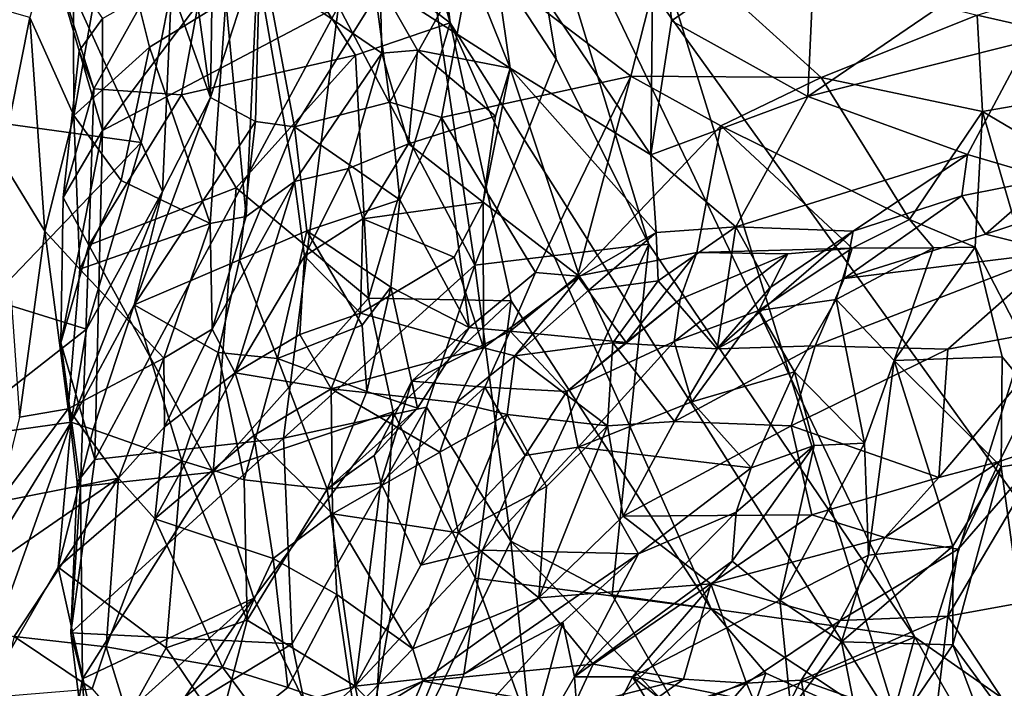
# Model space of a CAD drawing. Units: metres. Extents: x -15.64 to -9.21, y 4.38 to 9.04.
# Drawn here: x -14.1 to -13.31, y 5.93 to 6.47 of the extents above; entities that cross this region are included whole.
import ezdxf

# ---------------------------------------------------------------- set-up
doc = ezdxf.new("R2010")
doc.units = ezdxf.units.M

msp = doc.modelspace()

# ---------------------------------------------------------------- linework, layer by layer
at = {"layer": '1'}
for points in [[(-13.87007, 7.433536, 0.063931), (-13.392526, 5.891001, -0.378703), (-13.122197, 6.757507, -0.710572)], [(-13.755749, 6.464461, -0.009621), (-13.392526, 5.891001, -0.378703), (-13.87007, 7.433536, 0.063931)], [(-13.854972, 6.978981, 0.072927), (-13.755749, 6.464461, -0.009621), (-13.87007, 7.433536, 0.063931)], [(-13.70536, 6.64586, 0.688804), (-13.0382, 7.044828, 1.31249), (-13.055223, 5.741719, 1.290938)], [(-13.832058, 6.730632, 0.057861), (-13.755749, 6.464461, -0.009621), (-13.854972, 6.978981, 0.072927)], [(-13.392526, 5.891001, -0.378703), (-12.473133, 5.672737, -1.392912), (-13.122197, 6.757507, -0.710572)], [(-13.936272, 6.600892, 0.173994), (-13.755749, 6.464461, -0.009621), (-13.832058, 6.730632, 0.057861)], [(-13.945456, 6.62379, -1.184896), (-13.948696, 6.404247, -1.206111), (-13.982311, 6.648497, -1.133824)], [(-13.980059, 6.492255, -1.120466), (-13.982311, 6.648497, -1.133824), (-13.948696, 6.404247, -1.206111)], [(-13.70536, 6.64586, 0.688804), (-13.670262, 6.43521, 0.723517), (-13.787505, 6.614552, 0.611788)], [(-13.381603, 5.969402, 0.988692), (-13.70536, 6.64586, 0.688804), (-13.055223, 5.741719, 1.290938)], [(-13.595781, 6.286044, 0.790951), (-13.70536, 6.64586, 0.688804), (-13.381603, 5.969402, 0.988692)], [(-13.670262, 6.43521, 0.723517), (-13.70536, 6.64586, 0.688804), (-13.595781, 6.286044, 0.790951)], [(-13.948696, 6.404247, -1.206111), (-13.945456, 6.62379, -1.184896), (-13.908855, 6.527552, -1.257908)], [(-13.845625, 6.477839, 0.553715), (-13.787505, 6.614552, 0.611788), (-13.735855, 6.269031, 0.659415)], [(-13.670262, 6.43521, 0.723517), (-13.735855, 6.269031, 0.659415), (-13.787505, 6.614552, 0.611788)], [(-13.594182, 6.357949, 2.022413), (-13.591455, 6.619454, 2.031336), (-13.725389, 6.552302, 1.858666)], [(-13.594182, 6.357949, 2.022413), (-13.577602, 6.46603, 2.051403), (-13.591455, 6.619454, 2.031336)], [(-13.577602, 6.46603, 2.051403), (-13.461406, 6.546133, 2.184575), (-13.591455, 6.619454, 2.031336)], [(-13.936272, 6.600892, 0.173994), (-14.080867, 6.532675, 0.33397), (-14.042615, 6.411195, 0.298538)], [(-13.936272, 6.600892, 0.173994), (-14.042615, 6.411195, 0.298538), (-13.972174, 6.406413, 0.224021)], [(-13.832055, 6.438321, 0.070423), (-13.936272, 6.600892, 0.173994), (-13.972174, 6.406413, 0.224021)], [(-13.755749, 6.464461, -0.009621), (-13.936272, 6.600892, 0.173994), (-13.832055, 6.438321, 0.070423)], [(-14.058713, 6.38965, 1.719697), (-14.059538, 6.590986, 1.64634), (-14.094231, 6.468758, 1.668672)], [(-14.058713, 6.38965, 1.719697), (-14.027877, 6.565267, 1.67691), (-14.059538, 6.590986, 1.64634)], [(-14.027877, 6.565267, 1.67691), (-14.058713, 6.38965, 1.719697), (-13.997891, 6.444766, 1.730262)], [(-13.936393, 6.482332, 1.715344), (-14.027877, 6.565267, 1.67691), (-13.997891, 6.444766, 1.730262)], [(-14.235012, 6.453823, -0.983022), (-14.136641, 6.544875, -1.029568), (-14.091857, 6.55967, -1.072392)], [(-14.235012, 6.453823, -0.983022), (-14.091857, 6.55967, -1.072392), (-14.143109, 6.38715, -1.069551)], [(-14.004435, 6.367863, -1.11689), (-14.143109, 6.38715, -1.069551), (-14.091857, 6.55967, -1.072392)], [(-13.980059, 6.492255, -1.120466), (-14.004435, 6.367863, -1.11689), (-14.091857, 6.55967, -1.072392)], [(-13.756502, 6.550029, 1.83664), (-13.812185, 6.495258, 1.853043), (-13.707452, 6.427711, 1.888959)], [(-13.756502, 6.550029, 1.83664), (-13.707452, 6.427711, 1.888959), (-13.725389, 6.552302, 1.858666)], [(-13.725389, 6.552302, 1.858666), (-13.707452, 6.427711, 1.888959), (-13.594182, 6.357949, 2.022413)], [(-13.577602, 6.46603, 2.051403), (-13.467773, 6.405011, 2.176765), (-13.461406, 6.546133, 2.184575)], [(-13.307666, 6.514302, 2.341686), (-13.461406, 6.546133, 2.184575), (-13.467773, 6.405011, 2.176765)], [(-13.91702, 6.535171, 0.494249), (-14.035702, 6.377493, 0.381309), (-14.035812, 6.467742, 0.383381)], [(-13.91702, 6.535171, 0.494249), (-13.845625, 6.477839, 0.553715), (-14.035702, 6.377493, 0.381309)], [(-13.738275, 6.518874, -1.428165), (-13.581709, 6.533423, -1.620018), (-13.610333, 6.421368, -1.590131)], [(-13.610333, 6.421368, -1.590131), (-13.581709, 6.533423, -1.620018), (-13.457125, 6.420183, -1.77511)], [(-13.331441, 6.470483, -1.910784), (-13.457125, 6.420183, -1.77511), (-13.581709, 6.533423, -1.620018)], [(-14.080867, 6.532675, 0.33397), (-14.054454, 6.441747, 0.329856), (-14.042615, 6.411195, 0.298538)], [(-14.035812, 6.467742, 0.383381), (-14.054454, 6.441747, 0.329856), (-14.080867, 6.532675, 0.33397)], [(-13.908855, 6.527552, -1.257908), (-13.91244, 6.384752, -1.300313), (-13.948696, 6.404247, -1.206111)], [(-13.908855, 6.527552, -1.257908), (-13.881154, 6.380615, -1.33145), (-13.91244, 6.384752, -1.300313)], [(-13.881154, 6.380615, -1.33145), (-13.908855, 6.527552, -1.257908), (-13.81567, 6.48573, -1.313128)], [(-13.804301, 6.400495, -1.325328), (-13.81567, 6.48573, -1.313128), (-13.738275, 6.518874, -1.428165)], [(-13.738275, 6.518874, -1.428165), (-13.762794, 6.388094, -1.383025), (-13.804301, 6.400495, -1.325328)], [(-13.762794, 6.388094, -1.383025), (-13.738275, 6.518874, -1.428165), (-13.610333, 6.421368, -1.590131)], [(-13.331441, 6.470483, -1.910784), (-13.168369, 6.520827, -2.069457), (-13.135969, 6.426211, -2.157454)], [(-13.290404, 6.44985, 2.358081), (-13.307666, 6.514302, 2.341686), (-13.467773, 6.405011, 2.176765)], [(-13.910946, 6.508736, 1.723309), (-13.936393, 6.482332, 1.715344), (-13.920117, 6.308384, 1.748405)], [(-13.910946, 6.508736, 1.723309), (-13.920117, 6.308384, 1.748405), (-13.881108, 6.336522, 1.806406)], [(-13.812185, 6.495258, 1.853043), (-13.910946, 6.508736, 1.723309), (-13.810724, 6.439916, 1.868122)], [(-13.881108, 6.336522, 1.806406), (-13.810724, 6.439916, 1.868122), (-13.910946, 6.508736, 1.723309)], [(-13.812185, 6.495258, 1.853043), (-13.810724, 6.439916, 1.868122), (-13.781941, 6.442261, 1.887546)], [(-13.812185, 6.495258, 1.853043), (-13.781941, 6.442261, 1.887546), (-13.707452, 6.427711, 1.888959)], [(-14.116923, 6.353767, 1.607331), (-14.094231, 6.468758, 1.668672), (-14.16689, 6.489589, 1.564502)], [(-14.004435, 6.367863, -1.11689), (-13.980059, 6.492255, -1.120466), (-13.987327, 6.328409, -1.135067)], [(-13.980059, 6.492255, -1.120466), (-13.948696, 6.404247, -1.206111), (-13.987327, 6.328409, -1.135067)], [(-13.881154, 6.380615, -1.33145), (-13.81567, 6.48573, -1.313128), (-13.804301, 6.400495, -1.325328)], [(-14.041922, 6.112655, 0.37475), (-14.035702, 6.377493, 0.381309), (-13.845625, 6.477839, 0.553715)], [(-13.89002, 6.129856, 0.516549), (-14.041922, 6.112655, 0.37475), (-13.845625, 6.477839, 0.553715)], [(-13.936393, 6.482332, 1.715344), (-13.997891, 6.444766, 1.730262), (-13.949055, 6.302678, 1.73217)], [(-13.936393, 6.482332, 1.715344), (-13.949055, 6.302678, 1.73217), (-13.920117, 6.308384, 1.748405)], [(-13.89002, 6.129856, 0.516549), (-13.845625, 6.477839, 0.553715), (-13.735855, 6.269031, 0.659415)], [(-13.327088, 6.392989, -1.933996), (-13.457125, 6.420183, -1.77511), (-13.331441, 6.470483, -1.910784)], [(-13.327088, 6.392989, -1.933996), (-13.331441, 6.470483, -1.910784), (-13.135969, 6.426211, -2.157454)], [(-14.094231, 6.468758, 1.668672), (-14.116923, 6.353767, 1.607331), (-14.082233, 6.296599, 1.690821)], [(-14.094231, 6.468758, 1.668672), (-14.082233, 6.296599, 1.690821), (-14.058713, 6.38965, 1.719697)], [(-14.035702, 6.377493, 0.381309), (-14.054454, 6.441747, 0.329856), (-14.035812, 6.467742, 0.383381)], [(-13.821488, 6.242507, 0.071036), (-13.755749, 6.464461, -0.009621), (-13.832055, 6.438321, 0.070423)], [(-13.821488, 6.242507, 0.071036), (-13.706688, 6.240515, -0.057208), (-13.755749, 6.464461, -0.009621)], [(-13.545576, 5.992333, -0.218324), (-13.392526, 5.891001, -0.378703), (-13.755749, 6.464461, -0.009621)], [(-13.706688, 6.240515, -0.057208), (-13.545576, 5.992333, -0.218324), (-13.755749, 6.464461, -0.009621)], [(-13.594182, 6.357949, 2.022413), (-13.467773, 6.405011, 2.176765), (-13.577602, 6.46603, 2.051403)], [(-13.339151, 6.358385, 2.279763), (-13.290404, 6.44985, 2.358081), (-13.467773, 6.405011, 2.176765)], [(-13.273524, 6.33886, 2.327533), (-13.290404, 6.44985, 2.358081), (-13.339151, 6.358385, 2.279763)], [(-14.035702, 6.377493, 0.381309), (-14.067347, 6.32374, 0.339264), (-14.054454, 6.441747, 0.329856)], [(-14.054454, 6.441747, 0.329856), (-14.067347, 6.32374, 0.339264), (-14.042615, 6.411195, 0.298538)], [(-14.020599, 6.33747, 1.736849), (-13.997891, 6.444766, 1.730262), (-14.058713, 6.38965, 1.719697)], [(-14.020599, 6.33747, 1.736849), (-13.949055, 6.302678, 1.73217), (-13.997891, 6.444766, 1.730262)], [(-13.832055, 6.438321, 0.070423), (-13.972174, 6.406413, 0.224021), (-13.928158, 6.33138, 0.172514)], [(-13.832055, 6.438321, 0.070423), (-13.928158, 6.33138, 0.172514), (-13.821488, 6.242507, 0.071036)], [(-13.881108, 6.336522, 1.806406), (-13.837488, 6.346901, 1.886815), (-13.810724, 6.439916, 1.868122)], [(-13.789264, 6.366773, 1.907321), (-13.810724, 6.439916, 1.868122), (-13.837488, 6.346901, 1.886815)], [(-13.781941, 6.442261, 1.887546), (-13.810724, 6.439916, 1.868122), (-13.789264, 6.366773, 1.907321)], [(-13.71928, 6.389119, 1.886218), (-13.781941, 6.442261, 1.887546), (-13.789264, 6.366773, 1.907321)], [(-13.707452, 6.427711, 1.888959), (-13.781941, 6.442261, 1.887546), (-13.71928, 6.389119, 1.886218)], [(-13.670262, 6.43521, 0.723517), (-13.595781, 6.286044, 0.790951), (-13.735855, 6.269031, 0.659415)], [(-13.707452, 6.427711, 1.888959), (-13.729115, 6.320025, 1.883337), (-13.65159, 6.26012, 1.951441)], [(-13.707452, 6.427711, 1.888959), (-13.71928, 6.389119, 1.886218), (-13.729115, 6.320025, 1.883337)], [(-13.589934, 6.295529, 2.026344), (-13.594182, 6.357949, 2.022413), (-13.707452, 6.427711, 1.888959)], [(-13.65159, 6.26012, 1.951441), (-13.589934, 6.295529, 2.026344), (-13.707452, 6.427711, 1.888959)], [(-13.327088, 6.392989, -1.933996), (-13.135969, 6.426211, -2.157454), (-13.202962, 6.319665, -2.098358)], [(-13.610333, 6.421368, -1.590131), (-13.687098, 6.263309, -1.459618), (-13.762794, 6.388094, -1.383025)], [(-13.687098, 6.263309, -1.459618), (-13.610333, 6.421368, -1.590131), (-13.653215, 6.260208, -1.50582)], [(-13.653215, 6.260208, -1.50582), (-13.610333, 6.421368, -1.590131), (-13.537884, 6.381405, -1.673341)], [(-13.537884, 6.381405, -1.673341), (-13.610333, 6.421368, -1.590131), (-13.457125, 6.420183, -1.77511)], [(-13.457125, 6.420183, -1.77511), (-13.385906, 6.305854, -1.819116), (-13.537884, 6.381405, -1.673341)], [(-13.327088, 6.392989, -1.933996), (-13.385906, 6.305854, -1.819116), (-13.457125, 6.420183, -1.77511)], [(-14.067347, 6.32374, 0.339264), (-14.046798, 6.285196, 0.305948), (-14.042615, 6.411195, 0.298538)], [(-13.972174, 6.406413, 0.224021), (-14.042615, 6.411195, 0.298538), (-14.046798, 6.285196, 0.305948)], [(-13.928158, 6.33138, 0.172514), (-13.972174, 6.406413, 0.224021), (-14.046798, 6.285196, 0.305948)], [(-14.01011, 6.237202, -1.186723), (-13.987327, 6.328409, -1.135067), (-13.948696, 6.404247, -1.206111)], [(-14.01011, 6.237202, -1.186723), (-13.948696, 6.404247, -1.206111), (-13.91244, 6.384752, -1.300313)], [(-13.796271, 6.321905, -1.322885), (-13.881154, 6.380615, -1.33145), (-13.804301, 6.400495, -1.325328)], [(-13.762794, 6.388094, -1.383025), (-13.796271, 6.321905, -1.322885), (-13.804301, 6.400495, -1.325328)], [(-13.525627, 6.300131, 2.086699), (-13.467773, 6.405011, 2.176765), (-13.594182, 6.357949, 2.022413)], [(-13.339151, 6.358385, 2.279763), (-13.467773, 6.405011, 2.176765), (-13.525627, 6.300131, 2.086699)], [(-13.327088, 6.392989, -1.933996), (-13.333013, 6.283686, -1.909233), (-13.385906, 6.305854, -1.819116)], [(-13.333013, 6.283686, -1.909233), (-13.327088, 6.392989, -1.933996), (-13.24683, 6.117194, -2.025318)], [(-13.327088, 6.392989, -1.933996), (-13.202962, 6.319665, -2.098358), (-13.24683, 6.117194, -2.025318)], [(-14.143109, 6.38715, -1.069551), (-14.004435, 6.367863, -1.11689), (-14.125832, 6.241534, -1.068548)], [(-14.053857, 6.265821, 1.715823), (-14.058713, 6.38965, 1.719697), (-14.082233, 6.296599, 1.690821)], [(-14.020599, 6.33747, 1.736849), (-14.058713, 6.38965, 1.719697), (-14.053857, 6.265821, 1.715823)], [(-13.91244, 6.384752, -1.300313), (-13.925304, 6.273365, -1.327375), (-14.01011, 6.237202, -1.186723)], [(-13.881154, 6.380615, -1.33145), (-13.925304, 6.273365, -1.327375), (-13.91244, 6.384752, -1.300313)], [(-13.762794, 6.388094, -1.383025), (-13.74049, 6.218836, -1.381752), (-13.796271, 6.321905, -1.322885)], [(-13.71928, 6.389119, 1.886218), (-13.789264, 6.366773, 1.907321), (-13.729115, 6.320025, 1.883337)], [(-13.687098, 6.263309, -1.459618), (-13.74049, 6.218836, -1.381752), (-13.762794, 6.388094, -1.383025)], [(-14.035702, 6.377493, 0.381309), (-14.069331, 6.206646, 0.353775), (-14.067347, 6.32374, 0.339264)], [(-14.035702, 6.377493, 0.381309), (-14.041922, 6.112655, 0.37475), (-14.069331, 6.206646, 0.353775)], [(-13.881154, 6.380615, -1.33145), (-13.871063, 6.296744, -1.338555), (-13.925304, 6.273365, -1.327375)], [(-13.881154, 6.380615, -1.33145), (-13.796271, 6.321905, -1.322885), (-13.871063, 6.296744, -1.338555)], [(-13.537884, 6.381405, -1.673341), (-13.557052, 6.279482, -1.612196), (-13.653215, 6.260208, -1.50582)], [(-13.557052, 6.279482, -1.612196), (-13.537884, 6.381405, -1.673341), (-13.432048, 6.282813, -1.752016)], [(-13.537884, 6.381405, -1.673341), (-13.385906, 6.305854, -1.819116), (-13.432048, 6.282813, -1.752016)], [(-14.004435, 6.367863, -1.11689), (-14.048672, 6.217617, -1.084787), (-14.125832, 6.241534, -1.068548)], [(-13.987327, 6.328409, -1.135067), (-14.048672, 6.217617, -1.084787), (-14.004435, 6.367863, -1.11689)], [(-13.826101, 6.306467, 1.893167), (-13.789264, 6.366773, 1.907321), (-13.837488, 6.346901, 1.886815)], [(-13.729115, 6.320025, 1.883337), (-13.789264, 6.366773, 1.907321), (-13.826101, 6.306467, 1.893167)], [(-14.102522, 6.146718, 1.629788), (-14.082233, 6.296599, 1.690821), (-14.116923, 6.353767, 1.607331)], [(-13.525627, 6.300131, 2.086699), (-13.594182, 6.357949, 2.022413), (-13.589934, 6.295529, 2.026344)], [(-13.525627, 6.300131, 2.086699), (-13.431209, 6.296478, 2.188787), (-13.339151, 6.358385, 2.279763)], [(-13.343681, 6.324893, 2.287398), (-13.339151, 6.358385, 2.279763), (-13.431209, 6.296478, 2.188787)], [(-13.343681, 6.324893, 2.287398), (-13.273524, 6.33886, 2.327533), (-13.339151, 6.358385, 2.279763)], [(-13.837488, 6.346901, 1.886815), (-13.881108, 6.336522, 1.806406), (-13.873145, 6.276419, 1.880837)], [(-13.873145, 6.276419, 1.880837), (-13.826101, 6.306467, 1.893167), (-13.837488, 6.346901, 1.886815)], [(-14.053857, 6.265821, 1.715823), (-13.949055, 6.302678, 1.73217), (-14.020599, 6.33747, 1.736849)], [(-13.920117, 6.308384, 1.748405), (-13.947485, 6.217623, 1.732658), (-13.881108, 6.336522, 1.806406)], [(-13.881108, 6.336522, 1.806406), (-13.947485, 6.217623, 1.732658), (-13.928909, 6.182451, 1.846119)], [(-13.881108, 6.336522, 1.806406), (-13.928909, 6.182451, 1.846119), (-13.873145, 6.276419, 1.880837)], [(-13.273524, 6.33886, 2.327533), (-13.343681, 6.324893, 2.287398), (-13.324647, 6.294105, 2.382699)], [(-13.324647, 6.294105, 2.382699), (-13.221665, 6.327821, 2.440137), (-13.273524, 6.33886, 2.327533)], [(-14.01011, 6.237202, -1.186723), (-14.060915, 6.142585, -1.064998), (-13.987327, 6.328409, -1.135067)], [(-14.060915, 6.142585, -1.064998), (-14.048672, 6.217617, -1.084787), (-13.987327, 6.328409, -1.135067)], [(-13.946542, 6.102372, 0.210156), (-13.928158, 6.33138, 0.172514), (-14.046798, 6.285196, 0.305948)], [(-13.946542, 6.102372, 0.210156), (-13.821488, 6.242507, 0.071036), (-13.928158, 6.33138, 0.172514)], [(-13.266371, 6.279603, 2.455143), (-13.221665, 6.327821, 2.440137), (-13.324647, 6.294105, 2.382699)], [(-14.046798, 6.285196, 0.305948), (-14.067347, 6.32374, 0.339264), (-14.069331, 6.206646, 0.353775)], [(-13.796271, 6.321905, -1.322885), (-13.803437, 6.251513, -1.303427), (-13.871063, 6.296744, -1.338555)], [(-13.729115, 6.320025, 1.883337), (-13.826101, 6.306467, 1.893167), (-13.752575, 6.275553, 1.887655)], [(-13.796271, 6.321905, -1.322885), (-13.74049, 6.218836, -1.381752), (-13.803437, 6.251513, -1.303427)], [(-13.752575, 6.275553, 1.887655), (-13.728893, 6.202572, 1.88664), (-13.729115, 6.320025, 1.883337)], [(-13.728893, 6.202572, 1.88664), (-13.65159, 6.26012, 1.951441), (-13.729115, 6.320025, 1.883337)], [(-13.438465, 6.258342, 2.267921), (-13.324647, 6.294105, 2.382699), (-13.343681, 6.324893, 2.287398)], [(-13.343681, 6.324893, 2.287398), (-13.431209, 6.296478, 2.188787), (-13.438465, 6.258342, 2.267921)], [(-13.947485, 6.217623, 1.732658), (-13.920117, 6.308384, 1.748405), (-13.949055, 6.302678, 1.73217)], [(-13.827876, 6.230497, 1.899027), (-13.826101, 6.306467, 1.893167), (-13.873145, 6.276419, 1.880837)], [(-13.827876, 6.230497, 1.899027), (-13.752575, 6.275553, 1.887655), (-13.826101, 6.306467, 1.893167)], [(-13.366631, 6.283166, -1.874594), (-13.432048, 6.282813, -1.752016), (-13.385906, 6.305854, -1.819116)], [(-13.366631, 6.283166, -1.874594), (-13.385906, 6.305854, -1.819116), (-13.333013, 6.283686, -1.909233)], [(-14.063222, 6.153469, 1.663547), (-14.082233, 6.296599, 1.690821), (-14.102522, 6.146718, 1.629788)], [(-14.053857, 6.265821, 1.715823), (-14.082233, 6.296599, 1.690821), (-14.063222, 6.153469, 1.663547)], [(-13.949055, 6.302678, 1.73217), (-14.053857, 6.265821, 1.715823), (-13.986197, 6.194149, 1.70278)], [(-13.986197, 6.194149, 1.70278), (-13.947485, 6.217623, 1.732658), (-13.949055, 6.302678, 1.73217)], [(-13.925304, 6.273365, -1.327375), (-13.871063, 6.296744, -1.338555), (-13.894643, 6.193967, -1.308001)], [(-13.826502, 6.22093, -1.293193), (-13.894643, 6.193967, -1.308001), (-13.871063, 6.296744, -1.338555)], [(-13.803437, 6.251513, -1.303427), (-13.826502, 6.22093, -1.293193), (-13.871063, 6.296744, -1.338555)], [(-13.65159, 6.26012, 1.951441), (-13.644182, 6.249059, 2.059483), (-13.589934, 6.295529, 2.026344)], [(-13.644182, 6.249059, 2.059483), (-13.588261, 6.256588, 2.107647), (-13.589934, 6.295529, 2.026344)], [(-13.589934, 6.295529, 2.026344), (-13.588261, 6.256588, 2.107647), (-13.525627, 6.300131, 2.086699)], [(-13.540699, 6.201786, 2.151608), (-13.525627, 6.300131, 2.086699), (-13.588261, 6.256588, 2.107647)], [(-13.540699, 6.201786, 2.151608), (-13.498276, 6.250932, 2.121487), (-13.525627, 6.300131, 2.086699)], [(-13.540699, 6.201786, 2.151608), (-13.438465, 6.258342, 2.267921), (-13.431209, 6.296478, 2.188787)], [(-13.540699, 6.201786, 2.151608), (-13.431209, 6.296478, 2.188787), (-13.498276, 6.250932, 2.121487)], [(-13.431209, 6.296478, 2.188787), (-13.525627, 6.300131, 2.086699), (-13.498276, 6.250932, 2.121487)], [(-13.266371, 6.279603, 2.455143), (-13.324647, 6.294105, 2.382699), (-13.438465, 6.258342, 2.267921)], [(-14.046798, 6.285196, 0.305948), (-14.069331, 6.206646, 0.353775), (-14.053352, 6.090955, 0.320351)], [(-14.053352, 6.090955, 0.320351), (-13.946542, 6.102372, 0.210156), (-14.046798, 6.285196, 0.305948)], [(-13.706755, 6.046863, 0.685238), (-13.735855, 6.269031, 0.659415), (-13.595781, 6.286044, 0.790951)], [(-13.625276, 6.003501, 0.759099), (-13.706755, 6.046863, 0.685238), (-13.595781, 6.286044, 0.790951)], [(-13.614122, 6.206787, -1.54626), (-13.653215, 6.260208, -1.50582), (-13.557052, 6.279482, -1.612196)], [(-13.625276, 6.003501, 0.759099), (-13.595781, 6.286044, 0.790951), (-13.381603, 5.969402, 0.988692)], [(-13.614122, 6.206787, -1.54626), (-13.557052, 6.279482, -1.612196), (-13.570407, 6.241718, -1.612604)], [(-13.570407, 6.241718, -1.612604), (-13.557052, 6.279482, -1.612196), (-13.483741, 6.278354, -1.701217)], [(-13.557052, 6.279482, -1.612196), (-13.432048, 6.282813, -1.752016), (-13.483741, 6.278354, -1.701217)], [(-13.507072, 6.232567, -1.761036), (-13.483741, 6.278354, -1.701217), (-13.432048, 6.282813, -1.752016)], [(-13.432048, 6.282813, -1.752016), (-13.444858, 6.241573, -1.836453), (-13.507072, 6.232567, -1.761036)], [(-13.266371, 6.279603, 2.455143), (-13.461864, 6.204084, 2.250033), (-13.354945, 6.201515, 2.353908)], [(-13.438465, 6.258342, 2.267921), (-13.461864, 6.204084, 2.250033), (-13.266371, 6.279603, 2.455143)], [(-13.366631, 6.283166, -1.874594), (-13.398136, 6.192274, -1.903972), (-13.444858, 6.241573, -1.836453)], [(-13.444858, 6.241573, -1.836453), (-13.432048, 6.282813, -1.752016), (-13.366631, 6.283166, -1.874594)], [(-13.366631, 6.283166, -1.874594), (-13.333013, 6.283686, -1.909233), (-13.398136, 6.192274, -1.903972)], [(-13.311377, 6.195436, -1.935696), (-13.398136, 6.192274, -1.903972), (-13.333013, 6.283686, -1.909233)], [(-13.354945, 6.201515, 2.353908), (-13.259794, 6.219086, 2.454756), (-13.266371, 6.279603, 2.455143)], [(-13.333013, 6.283686, -1.909233), (-13.24683, 6.117194, -2.025318), (-13.311377, 6.195436, -1.935696)], [(-13.942484, 6.198776, -1.290122), (-14.01011, 6.237202, -1.186723), (-13.925304, 6.273365, -1.327375)], [(-13.894643, 6.193967, -1.308001), (-13.942484, 6.198776, -1.290122), (-13.925304, 6.273365, -1.327375)], [(-13.876651, 6.213177, 1.886384), (-13.873145, 6.276419, 1.880837), (-13.928909, 6.182451, 1.846119)], [(-13.876651, 6.213177, 1.886384), (-13.827876, 6.230497, 1.899027), (-13.873145, 6.276419, 1.880837)], [(-13.752575, 6.275553, 1.887655), (-13.827876, 6.230497, 1.899027), (-13.728893, 6.202572, 1.88664)], [(-13.507072, 6.232567, -1.761036), (-13.575315, 6.207785, -1.674659), (-13.483741, 6.278354, -1.701217)], [(-13.483741, 6.278354, -1.701217), (-13.575315, 6.207785, -1.674659), (-13.570407, 6.241718, -1.612604)], [(-13.986197, 6.194149, 1.70278), (-14.053857, 6.265821, 1.715823), (-14.063222, 6.153469, 1.663547)], [(-13.735855, 6.269031, 0.659415), (-13.77491, 6.154828, 0.618884), (-13.89002, 6.129856, 0.516549)], [(-13.77491, 6.154828, 0.618884), (-13.735855, 6.269031, 0.659415), (-13.706755, 6.046863, 0.685238)], [(-13.707438, 6.21594, -1.520709), (-13.74049, 6.218836, -1.381752), (-13.687098, 6.263309, -1.459618)], [(-13.703657, 6.196116, 2.007037), (-13.65159, 6.26012, 1.951441), (-13.728893, 6.202572, 1.88664)], [(-13.687098, 6.263309, -1.459618), (-13.653215, 6.260208, -1.50582), (-13.707438, 6.21594, -1.520709)], [(-13.653215, 6.260208, -1.50582), (-13.614122, 6.206787, -1.54626), (-13.707438, 6.21594, -1.520709)], [(-13.703657, 6.196116, 2.007037), (-13.644182, 6.249059, 2.059483), (-13.65159, 6.26012, 1.951441)], [(-13.644182, 6.249059, 2.059483), (-13.624715, 6.206669, 2.102188), (-13.588261, 6.256588, 2.107647)], [(-13.540699, 6.201786, 2.151608), (-13.588261, 6.256588, 2.107647), (-13.624715, 6.206669, 2.102188)], [(-13.438465, 6.258342, 2.267921), (-13.540699, 6.201786, 2.151608), (-13.461864, 6.204084, 2.250033)], [(-13.803437, 6.251513, -1.303427), (-13.822861, 6.167441, -1.272166), (-13.826502, 6.22093, -1.293193)], [(-13.781917, 6.153956, -1.308482), (-13.822861, 6.167441, -1.272166), (-13.803437, 6.251513, -1.303427)], [(-13.803437, 6.251513, -1.303427), (-13.74049, 6.218836, -1.381752), (-13.781917, 6.153956, -1.308482)], [(-13.703657, 6.196116, 2.007037), (-13.624715, 6.206669, 2.102188), (-13.644182, 6.249059, 2.059483)], [(-14.162712, 6.128487, -1.011428), (-14.125832, 6.241534, -1.068548), (-14.048672, 6.217617, -1.084787)], [(-13.801705, 6.151074, 0.049581), (-13.821488, 6.242507, 0.071036), (-13.946542, 6.102372, 0.210156)], [(-13.706688, 6.240515, -0.057208), (-13.821488, 6.242507, 0.071036), (-13.801705, 6.151074, 0.049581)], [(-13.735514, 6.016896, -0.019527), (-13.706688, 6.240515, -0.057208), (-13.801705, 6.151074, 0.049581)], [(-13.735514, 6.016896, -0.019527), (-13.545576, 5.992333, -0.218324), (-13.706688, 6.240515, -0.057208)], [(-13.570407, 6.241718, -1.612604), (-13.661914, 6.167443, -1.580325), (-13.614122, 6.206787, -1.54626)], [(-13.661914, 6.167443, -1.580325), (-13.570407, 6.241718, -1.612604), (-13.575315, 6.207785, -1.674659)], [(-13.507072, 6.232567, -1.761036), (-13.444858, 6.241573, -1.836453), (-13.47839, 6.183207, -1.789647)], [(-13.47839, 6.183207, -1.789647), (-13.444858, 6.241573, -1.836453), (-13.422054, 6.125884, -1.877092)], [(-13.398136, 6.192274, -1.903972), (-13.422054, 6.125884, -1.877092), (-13.444858, 6.241573, -1.836453)], [(-14.043322, 6.136647, -1.149505), (-14.060915, 6.142585, -1.064998), (-14.01011, 6.237202, -1.186723)], [(-14.01011, 6.237202, -1.186723), (-13.971706, 6.111518, -1.273934), (-14.043322, 6.136647, -1.149505)], [(-13.971706, 6.111518, -1.273934), (-14.01011, 6.237202, -1.186723), (-13.942484, 6.198776, -1.290122)], [(-13.575315, 6.207785, -1.674659), (-13.507072, 6.232567, -1.761036), (-13.561074, 6.159028, -1.684249)], [(-13.561074, 6.159028, -1.684249), (-13.507072, 6.232567, -1.761036), (-13.47839, 6.183207, -1.789647)], [(-13.876651, 6.213177, 1.886384), (-13.851477, 6.16958, 1.902436), (-13.827876, 6.230497, 1.899027)], [(-13.728893, 6.202572, 1.88664), (-13.827876, 6.230497, 1.899027), (-13.851477, 6.16958, 1.902436)], [(-14.162712, 6.128487, -1.011428), (-14.048672, 6.217617, -1.084787), (-14.060915, 6.142585, -1.064998)], [(-13.985723, 6.138814, 1.725307), (-13.947485, 6.217623, 1.732658), (-13.986197, 6.194149, 1.70278)], [(-13.928909, 6.182451, 1.846119), (-13.947485, 6.217623, 1.732658), (-13.985723, 6.138814, 1.725307)], [(-13.822861, 6.167441, -1.272166), (-13.894643, 6.193967, -1.308001), (-13.826502, 6.22093, -1.293193)], [(-13.707438, 6.21594, -1.520709), (-13.786555, 6.17584, -1.437045), (-13.74049, 6.218836, -1.381752)], [(-13.74049, 6.218836, -1.381752), (-13.786555, 6.17584, -1.437045), (-13.781917, 6.153956, -1.308482)], [(-13.727747, 6.170868, -1.519198), (-13.786555, 6.17584, -1.437045), (-13.707438, 6.21594, -1.520709)], [(-13.727747, 6.170868, -1.519198), (-13.707438, 6.21594, -1.520709), (-13.661914, 6.167443, -1.580325)], [(-13.661914, 6.167443, -1.580325), (-13.707438, 6.21594, -1.520709), (-13.614122, 6.206787, -1.54626)], [(-13.313376, 6.110962, 2.347233), (-13.259794, 6.219086, 2.454756), (-13.362301, 6.097996, 2.282664)], [(-13.362301, 6.097996, 2.282664), (-13.259794, 6.219086, 2.454756), (-13.354945, 6.201515, 2.353908)], [(-13.313376, 6.110962, 2.347233), (-13.273169, 6.124976, 2.457447), (-13.259794, 6.219086, 2.454756)], [(-13.876651, 6.213177, 1.886384), (-13.928909, 6.182451, 1.846119), (-13.851477, 6.16958, 1.902436)], [(-14.056187, 6.094309, 0.349948), (-14.069331, 6.206646, 0.353775), (-14.041922, 6.112655, 0.37475)], [(-14.053352, 6.090955, 0.320351), (-14.069331, 6.206646, 0.353775), (-14.056187, 6.094309, 0.349948)], [(-13.851477, 6.16958, 1.902436), (-13.75076, 6.158497, 1.917494), (-13.728893, 6.202572, 1.88664)], [(-13.728893, 6.202572, 1.88664), (-13.75076, 6.158497, 1.917494), (-13.703657, 6.196116, 2.007037)], [(-13.703657, 6.196116, 2.007037), (-13.628953, 6.139779, 2.078429), (-13.624715, 6.206669, 2.102188)], [(-13.575315, 6.207785, -1.674659), (-13.652616, 6.122666, -1.596533), (-13.661914, 6.167443, -1.580325)], [(-13.575315, 6.207785, -1.674659), (-13.561074, 6.159028, -1.684249), (-13.652616, 6.122666, -1.596533)], [(-13.628953, 6.139779, 2.078429), (-13.575091, 6.143158, 2.138857), (-13.624715, 6.206669, 2.102188)], [(-13.540699, 6.201786, 2.151608), (-13.624715, 6.206669, 2.102188), (-13.575091, 6.143158, 2.138857)], [(-13.575091, 6.143158, 2.138857), (-13.481049, 6.139817, 2.212371), (-13.461864, 6.204084, 2.250033)], [(-13.575091, 6.143158, 2.138857), (-13.461864, 6.204084, 2.250033), (-13.540699, 6.201786, 2.151608)], [(-13.461864, 6.204084, 2.250033), (-13.481049, 6.139817, 2.212371), (-13.354945, 6.201515, 2.353908)], [(-13.481049, 6.139817, 2.212371), (-13.362301, 6.097996, 2.282664), (-13.354945, 6.201515, 2.353908)], [(-14.063222, 6.153469, 1.663547), (-14.022823, 6.097655, 1.65992), (-13.986197, 6.194149, 1.70278)], [(-13.986197, 6.194149, 1.70278), (-14.022823, 6.097655, 1.65992), (-13.985723, 6.138814, 1.725307)], [(-13.921605, 6.096157, -1.345906), (-13.971706, 6.111518, -1.273934), (-13.942484, 6.198776, -1.290122)], [(-13.894643, 6.193967, -1.308001), (-13.921605, 6.096157, -1.345906), (-13.942484, 6.198776, -1.290122)], [(-13.854745, 6.088778, -1.352967), (-13.921605, 6.096157, -1.345906), (-13.894643, 6.193967, -1.308001)], [(-13.854745, 6.088778, -1.352967), (-13.894643, 6.193967, -1.308001), (-13.822861, 6.167441, -1.272166)], [(-13.703657, 6.196116, 2.007037), (-13.75076, 6.158497, 1.917494), (-13.709852, 6.148814, 1.97471)], [(-13.709852, 6.148814, 1.97471), (-13.628953, 6.139779, 2.078429), (-13.703657, 6.196116, 2.007037)], [(-13.398136, 6.192274, -1.903972), (-13.419005, 6.035549, -1.88447), (-13.422054, 6.125884, -1.877092)], [(-13.398136, 6.192274, -1.903972), (-13.35096, 6.042719, -1.898255), (-13.419005, 6.035549, -1.88447)], [(-13.398136, 6.192274, -1.903972), (-13.311377, 6.195436, -1.935696), (-13.312117, 6.106626, -1.935696)], [(-13.312117, 6.106626, -1.935696), (-13.35096, 6.042719, -1.898255), (-13.398136, 6.192274, -1.903972)], [(-13.312117, 6.106626, -1.935696), (-13.311377, 6.195436, -1.935696), (-13.24683, 6.117194, -2.025318)], [(-13.993534, 6.064928, 1.738634), (-13.913948, 6.131974, 1.865451), (-13.928909, 6.182451, 1.846119)], [(-13.985723, 6.138814, 1.725307), (-13.993534, 6.064928, 1.738634), (-13.928909, 6.182451, 1.846119)], [(-13.913948, 6.131974, 1.865451), (-13.851477, 6.16958, 1.902436), (-13.928909, 6.182451, 1.846119)], [(-13.513303, 6.105987, -1.675313), (-13.561074, 6.159028, -1.684249), (-13.47839, 6.183207, -1.789647)], [(-13.47839, 6.183207, -1.789647), (-13.462559, 6.123773, -1.800439), (-13.513303, 6.105987, -1.675313)], [(-13.462559, 6.123773, -1.800439), (-13.47839, 6.183207, -1.789647), (-13.422054, 6.125884, -1.877092)], [(-13.851477, 6.16958, 1.902436), (-13.913948, 6.131974, 1.865451), (-13.850591, 6.068749, 1.906253)], [(-13.75076, 6.158497, 1.917494), (-13.851477, 6.16958, 1.902436), (-13.763962, 6.1185, 1.91727)], [(-13.851477, 6.16958, 1.902436), (-13.850591, 6.068749, 1.906253), (-13.763962, 6.1185, 1.91727)], [(-13.816846, 6.115746, -1.351266), (-13.781917, 6.153956, -1.308482), (-13.786555, 6.17584, -1.437045)], [(-13.786555, 6.17584, -1.437045), (-13.811604, 6.093839, -1.379664), (-13.816846, 6.115746, -1.351266)], [(-13.727747, 6.170868, -1.519198), (-13.811604, 6.093839, -1.379664), (-13.786555, 6.17584, -1.437045)], [(-13.779306, 6.027488, -1.392128), (-13.811604, 6.093839, -1.379664), (-13.727747, 6.170868, -1.519198)], [(-13.695449, 6.115733, -1.552673), (-13.779306, 6.027488, -1.392128), (-13.727747, 6.170868, -1.519198)], [(-13.661914, 6.167443, -1.580325), (-13.695449, 6.115733, -1.552673), (-13.727747, 6.170868, -1.519198)], [(-13.781917, 6.153956, -1.308482), (-13.854745, 6.088778, -1.352967), (-13.822861, 6.167441, -1.272166)], [(-13.661914, 6.167443, -1.580325), (-13.652616, 6.122666, -1.596533), (-13.695449, 6.115733, -1.552673)], [(-14.119543, 6.078452, 1.603048), (-14.063222, 6.153469, 1.663547), (-14.102522, 6.146718, 1.629788)], [(-14.063222, 6.153469, 1.663547), (-14.119543, 6.078452, 1.603048), (-14.022823, 6.097655, 1.65992)], [(-13.77491, 6.154828, 0.618884), (-13.882961, 5.964243, 0.516592), (-13.89002, 6.129856, 0.516549)], [(-13.882961, 5.964243, 0.516592), (-13.77491, 6.154828, 0.618884), (-13.841899, 5.767107, 0.554352)], [(-13.816846, 6.115746, -1.351266), (-13.854745, 6.088778, -1.352967), (-13.781917, 6.153956, -1.308482)], [(-13.706755, 6.046863, 0.685238), (-13.841899, 5.767107, 0.554352), (-13.77491, 6.154828, 0.618884)], [(-13.709852, 6.148814, 1.97471), (-13.75076, 6.158497, 1.917494), (-13.763962, 6.1185, 1.91727)], [(-13.652616, 6.122666, -1.596533), (-13.561074, 6.159028, -1.684249), (-13.513303, 6.105987, -1.675313)], [(-13.946542, 6.102372, 0.210156), (-13.913788, 6.000838, 0.168584), (-13.801705, 6.151074, 0.049581)], [(-13.820938, 5.81089, 0.084079), (-13.801705, 6.151074, 0.049581), (-13.913788, 6.000838, 0.168584)], [(-13.820938, 5.81089, 0.084079), (-13.735514, 6.016896, -0.019527), (-13.801705, 6.151074, 0.049581)], [(-13.763962, 6.1185, 1.91727), (-13.749131, 6.053551, 1.89884), (-13.709852, 6.148814, 1.97471)], [(-13.678178, 6.090786, 1.979635), (-13.709852, 6.148814, 1.97471), (-13.749131, 6.053551, 1.89884)], [(-13.628953, 6.139779, 2.078429), (-13.709852, 6.148814, 1.97471), (-13.678178, 6.090786, 1.979635)], [(-14.162419, 5.977612, -0.97038), (-14.162712, 6.128487, -1.011428), (-14.060915, 6.142585, -1.064998)], [(-14.162419, 5.977612, -0.97038), (-14.060915, 6.142585, -1.064998), (-14.153367, 5.884159, -0.968352)], [(-14.153367, 5.884159, -0.968352), (-14.060915, 6.142585, -1.064998), (-14.071334, 6.025974, -1.087706)], [(-14.071334, 6.025974, -1.087706), (-14.060915, 6.142585, -1.064998), (-14.043322, 6.136647, -1.149505)], [(-14.043322, 6.136647, -1.149505), (-13.971706, 6.111518, -1.273934), (-14.071334, 6.025974, -1.087706)], [(-13.993534, 6.064928, 1.738634), (-13.985723, 6.138814, 1.725307), (-14.022823, 6.097655, 1.65992)], [(-13.628953, 6.139779, 2.078429), (-13.684333, 6.001101, 1.966022), (-13.616297, 6.067017, 2.070113)], [(-13.628953, 6.139779, 2.078429), (-13.678178, 6.090786, 1.979635), (-13.684333, 6.001101, 1.966022)], [(-13.575091, 6.143158, 2.138857), (-13.628953, 6.139779, 2.078429), (-13.616297, 6.067017, 2.070113)], [(-13.616297, 6.067017, 2.070113), (-13.481049, 6.139817, 2.212371), (-13.575091, 6.143158, 2.138857)], [(-13.616297, 6.067017, 2.070113), (-13.464451, 6.067958, 2.160588), (-13.481049, 6.139817, 2.212371)], [(-13.362301, 6.097996, 2.282664), (-13.481049, 6.139817, 2.212371), (-13.464451, 6.067958, 2.160588)], [(-13.89002, 6.129856, 0.516549), (-14.061312, 5.973015, 0.359717), (-14.041922, 6.112655, 0.37475)], [(-13.89002, 6.129856, 0.516549), (-13.882961, 5.964243, 0.516592), (-14.061312, 5.973015, 0.359717)], [(-13.913948, 6.131974, 1.865451), (-13.993534, 6.064928, 1.738634), (-13.898365, 6.032995, 1.830131)], [(-13.850591, 6.068749, 1.906253), (-13.913948, 6.131974, 1.865451), (-13.898365, 6.032995, 1.830131)], [(-13.652616, 6.122666, -1.596533), (-13.60421, 6.03676, -1.552466), (-13.729784, 6.039695, -1.481522)], [(-13.695449, 6.115733, -1.552673), (-13.652616, 6.122666, -1.596533), (-13.729784, 6.039695, -1.481522)], [(-13.60421, 6.03676, -1.552466), (-13.652616, 6.122666, -1.596533), (-13.513303, 6.105987, -1.675313)], [(-13.462559, 6.123773, -1.800439), (-13.490159, 5.999382, -1.818894), (-13.528543, 6.030638, -1.727566)], [(-13.528543, 6.030638, -1.727566), (-13.525539, 6.070233, -1.661082), (-13.462559, 6.123773, -1.800439)], [(-13.462559, 6.123773, -1.800439), (-13.525539, 6.070233, -1.661082), (-13.513303, 6.105987, -1.675313)], [(-13.419005, 6.035549, -1.88447), (-13.490159, 5.999382, -1.818894), (-13.422054, 6.125884, -1.877092)], [(-13.462559, 6.123773, -1.800439), (-13.422054, 6.125884, -1.877092), (-13.490159, 5.999382, -1.818894)], [(-13.273169, 6.124976, 2.457447), (-13.354951, 5.986507, 2.38974), (-13.300175, 5.99635, 2.441215)], [(-13.346772, 6.040506, 2.376619), (-13.354951, 5.986507, 2.38974), (-13.273169, 6.124976, 2.457447)], [(-13.273169, 6.124976, 2.457447), (-13.313376, 6.110962, 2.347233), (-13.346772, 6.040506, 2.376619)], [(-13.811604, 6.093839, -1.379664), (-13.854745, 6.088778, -1.352967), (-13.816846, 6.115746, -1.351266)], [(-13.763962, 6.1185, 1.91727), (-13.850591, 6.068749, 1.906253), (-13.749131, 6.053551, 1.89884)], [(-13.695449, 6.115733, -1.552673), (-13.729784, 6.039695, -1.481522), (-13.779306, 6.027488, -1.392128)], [(-13.278685, 5.864127, -1.972141), (-13.312117, 6.106626, -1.935696), (-13.24683, 6.117194, -2.025318)], [(-13.971706, 6.111518, -1.273934), (-13.98433, 5.961019, -1.173151), (-14.071334, 6.025974, -1.087706)], [(-14.061312, 5.973015, 0.359717), (-14.056187, 6.094309, 0.349948), (-14.041922, 6.112655, 0.37475)], [(-13.971706, 6.111518, -1.273934), (-13.919213, 5.983147, -1.303878), (-13.98433, 5.961019, -1.173151)], [(-13.971706, 6.111518, -1.273934), (-13.921605, 6.096157, -1.345906), (-13.919213, 5.983147, -1.303878)], [(-13.60421, 6.03676, -1.552466), (-13.513303, 6.105987, -1.675313), (-13.525539, 6.070233, -1.661082)], [(-13.405798, 6.049672, 2.218016), (-13.346772, 6.040506, 2.376619), (-13.313376, 6.110962, 2.347233)], [(-13.362301, 6.097996, 2.282664), (-13.405798, 6.049672, 2.218016), (-13.313376, 6.110962, 2.347233)], [(-13.312117, 6.106626, -1.935696), (-13.350879, 5.963397, -1.866158), (-13.35096, 6.042719, -1.898255)], [(-13.278685, 5.864127, -1.972141), (-13.350879, 5.963397, -1.866158), (-13.312117, 6.106626, -1.935696)], [(-14.022823, 6.097655, 1.65992), (-14.119543, 6.078452, 1.603048), (-14.185217, 5.985677, 1.540553)], [(-14.106721, 5.969925, 1.600742), (-14.022823, 6.097655, 1.65992), (-14.185217, 5.985677, 1.540553)], [(-14.106721, 5.969925, 1.600742), (-14.03276, 5.961721, 1.672763), (-14.022823, 6.097655, 1.65992)], [(-13.946542, 6.102372, 0.210156), (-14.053352, 6.090955, 0.320351), (-14.051703, 5.935887, 0.322537)], [(-13.913788, 6.000838, 0.168584), (-13.946542, 6.102372, 0.210156), (-14.051703, 5.935887, 0.322537)], [(-14.03276, 5.961721, 1.672763), (-13.993534, 6.064928, 1.738634), (-14.022823, 6.097655, 1.65992)], [(-13.464451, 6.067958, 2.160588), (-13.405798, 6.049672, 2.218016), (-13.362301, 6.097996, 2.282664)], [(-14.053352, 6.090955, 0.320351), (-14.056187, 6.094309, 0.349948), (-14.061312, 5.973015, 0.359717)], [(-14.061312, 5.973015, 0.359717), (-14.051703, 5.935887, 0.322537), (-14.053352, 6.090955, 0.320351)], [(-13.854745, 6.088778, -1.352967), (-13.919213, 5.983147, -1.303878), (-13.921605, 6.096157, -1.345906)], [(-13.811604, 6.093839, -1.379664), (-13.832134, 5.929972, -1.336919), (-13.854745, 6.088778, -1.352967)], [(-13.811604, 6.093839, -1.379664), (-13.779306, 6.027488, -1.392128), (-13.832134, 5.929972, -1.336919)], [(-13.684333, 6.001101, 1.966022), (-13.678178, 6.090786, 1.979635), (-13.749131, 6.053551, 1.89884)], [(-13.919213, 5.983147, -1.303878), (-13.854745, 6.088778, -1.352967), (-13.832134, 5.929972, -1.336919)], [(-13.898365, 6.032995, 1.830131), (-13.846865, 6.003999, 1.876097), (-13.850591, 6.068749, 1.906253)], [(-13.749131, 6.053551, 1.89884), (-13.850591, 6.068749, 1.906253), (-13.785871, 5.960172, 1.870031)], [(-13.846865, 6.003999, 1.876097), (-13.785871, 5.960172, 1.870031), (-13.850591, 6.068749, 1.906253)], [(-13.684333, 6.001101, 1.966022), (-13.545886, 6.012455, 2.080272), (-13.616297, 6.067017, 2.070113)], [(-13.60421, 6.03676, -1.552466), (-13.525539, 6.070233, -1.661082), (-13.655684, 5.937576, -1.579233)], [(-13.655684, 5.937576, -1.579233), (-13.525539, 6.070233, -1.661082), (-13.528543, 6.030638, -1.727566)], [(-13.616297, 6.067017, 2.070113), (-13.545886, 6.012455, 2.080272), (-13.464451, 6.067958, 2.160588)], [(-13.464451, 6.067958, 2.160588), (-13.545886, 6.012455, 2.080272), (-13.405798, 6.049672, 2.218016)], [(-13.939173, 5.945417, 1.754048), (-13.993534, 6.064928, 1.738634), (-14.03276, 5.961721, 1.672763)], [(-13.898365, 6.032995, 1.830131), (-13.993534, 6.064928, 1.738634), (-13.939173, 5.945417, 1.754048)], [(-13.684333, 6.001101, 1.966022), (-13.749131, 6.053551, 1.89884), (-13.785871, 5.960172, 1.870031)], [(-13.405798, 6.049672, 2.218016), (-13.545886, 6.012455, 2.080272), (-13.441569, 5.982826, 2.241744)], [(-13.441569, 5.982826, 2.241744), (-13.346772, 6.040506, 2.376619), (-13.405798, 6.049672, 2.218016)], [(-13.706755, 6.046863, 0.685238), (-13.671873, 5.7097, 0.716572), (-13.841899, 5.767107, 0.554352)], [(-13.564265, 5.896745, 0.818229), (-13.706755, 6.046863, 0.685238), (-13.625276, 6.003501, 0.759099)], [(-13.671873, 5.7097, 0.716572), (-13.706755, 6.046863, 0.685238), (-13.564265, 5.896745, 0.818229)], [(-13.440579, 5.965726, -1.855798), (-13.419005, 6.035549, -1.88447), (-13.35096, 6.042719, -1.898255)], [(-13.35096, 6.042719, -1.898255), (-13.350879, 5.963397, -1.866158), (-13.440579, 5.965726, -1.855798)], [(-13.729784, 6.039695, -1.481522), (-13.744612, 5.939813, -1.446339), (-13.832134, 5.929972, -1.336919)], [(-13.832134, 5.929972, -1.336919), (-13.779306, 6.027488, -1.392128), (-13.729784, 6.039695, -1.481522)], [(-13.60421, 6.03676, -1.552466), (-13.744612, 5.939813, -1.446339), (-13.729784, 6.039695, -1.481522)], [(-13.60421, 6.03676, -1.552466), (-13.665096, 5.981525, -1.511242), (-13.744612, 5.939813, -1.446339)], [(-13.655684, 5.937576, -1.579233), (-13.665096, 5.981525, -1.511242), (-13.60421, 6.03676, -1.552466)], [(-13.490159, 5.999382, -1.818894), (-13.419005, 6.035549, -1.88447), (-13.440579, 5.965726, -1.855798)], [(-13.441569, 5.982826, 2.241744), (-13.354951, 5.986507, 2.38974), (-13.346772, 6.040506, 2.376619)], [(-14.153367, 5.884159, -0.968352), (-14.071334, 6.025974, -1.087706), (-14.036328, 5.867783, -1.091708)], [(-14.071334, 6.025974, -1.087706), (-13.98433, 5.961019, -1.173151), (-14.036328, 5.867783, -1.091708)], [(-13.939173, 5.945417, 1.754048), (-13.886346, 5.929071, 1.841531), (-13.898365, 6.032995, 1.830131)], [(-13.898365, 6.032995, 1.830131), (-13.886346, 5.929071, 1.841531), (-13.846865, 6.003999, 1.876097)], [(-13.655684, 5.937576, -1.579233), (-13.528543, 6.030638, -1.727566), (-13.608839, 5.937439, -1.64525)], [(-13.490159, 5.999382, -1.818894), (-13.608839, 5.937439, -1.64525), (-13.528543, 6.030638, -1.727566)], [(-13.735514, 6.016896, -0.019527), (-13.820938, 5.81089, 0.084079), (-13.679874, 5.862923, -0.068481)], [(-13.735514, 6.016896, -0.019527), (-13.679874, 5.862923, -0.068481), (-13.545576, 5.992333, -0.218324)], [(-13.684333, 6.001101, 1.966022), (-13.64047, 5.947869, 1.997552), (-13.545886, 6.012455, 2.080272)], [(-13.64047, 5.947869, 1.997552), (-13.567815, 5.935705, 2.100767), (-13.545886, 6.012455, 2.080272)], [(-13.545886, 6.012455, 2.080272), (-13.567815, 5.935705, 2.100767), (-13.517027, 5.932329, 2.159074)], [(-13.545886, 6.012455, 2.080272), (-13.517027, 5.932329, 2.159074), (-13.441569, 5.982826, 2.241744)], [(-13.846865, 6.003999, 1.876097), (-13.886346, 5.929071, 1.841531), (-13.833358, 5.910644, 1.850937)], [(-13.846865, 6.003999, 1.876097), (-13.833358, 5.910644, 1.850937), (-13.785871, 5.960172, 1.870031)], [(-13.381603, 5.969402, 0.988692), (-13.564265, 5.896745, 0.818229), (-13.625276, 6.003501, 0.759099)], [(-13.913788, 6.000838, 0.168584), (-14.063897, 5.865604, 0.334477), (-14.045975, 5.811503, 0.320221)], [(-13.913788, 6.000838, 0.168584), (-14.051703, 5.935887, 0.322537), (-14.063897, 5.865604, 0.334477)], [(-14.045975, 5.811503, 0.320221), (-13.820938, 5.81089, 0.084079), (-13.913788, 6.000838, 0.168584)], [(-13.785871, 5.960172, 1.870031), (-13.777657, 5.934027, 1.894196), (-13.684333, 6.001101, 1.966022)], [(-13.684333, 6.001101, 1.966022), (-13.777657, 5.934027, 1.894196), (-13.64047, 5.947869, 1.997552)], [(-13.608839, 5.937439, -1.64525), (-13.490159, 5.999382, -1.818894), (-13.481298, 5.911705, -1.82812)], [(-13.440579, 5.965726, -1.855798), (-13.481298, 5.911705, -1.82812), (-13.490159, 5.999382, -1.818894)], [(-13.293807, 5.893605, 2.434168), (-13.300175, 5.99635, 2.441215), (-13.354951, 5.986507, 2.38974)], [(-13.545576, 5.992333, -0.218324), (-13.679874, 5.862923, -0.068481), (-13.501421, 5.940437, -0.269109)], [(-13.501421, 5.940437, -0.269109), (-13.392526, 5.891001, -0.378703), (-13.545576, 5.992333, -0.218324)], [(-13.354951, 5.986507, 2.38974), (-13.441569, 5.982826, 2.241744), (-13.473134, 5.934795, 2.198766)], [(-13.473134, 5.934795, 2.198766), (-13.36584, 5.897092, 2.31815), (-13.354951, 5.986507, 2.38974)], [(-13.293807, 5.893605, 2.434168), (-13.354951, 5.986507, 2.38974), (-13.36584, 5.897092, 2.31815)], [(-13.98433, 5.961019, -1.173151), (-13.919213, 5.983147, -1.303878), (-13.94147, 5.897311, -1.240446)], [(-13.832134, 5.929972, -1.336919), (-13.94147, 5.897311, -1.240446), (-13.919213, 5.983147, -1.303878)], [(-13.77078, 5.865314, -1.42957), (-13.744612, 5.939813, -1.446339), (-13.665096, 5.981525, -1.511242)], [(-13.77078, 5.865314, -1.42957), (-13.665096, 5.981525, -1.511242), (-13.696073, 5.867195, -1.527978)], [(-13.696073, 5.867195, -1.527978), (-13.665096, 5.981525, -1.511242), (-13.655684, 5.937576, -1.579233)], [(-13.517027, 5.932329, 2.159074), (-13.473134, 5.934795, 2.198766), (-13.441569, 5.982826, 2.241744)], [(-14.047716, 5.864629, 0.370375), (-14.051703, 5.935887, 0.322537), (-14.061312, 5.973015, 0.359717)], [(-13.882961, 5.964243, 0.516592), (-14.047716, 5.864629, 0.370375), (-14.061312, 5.973015, 0.359717)], [(-14.119436, 5.921772, 1.680847), (-14.044076, 5.927994, 1.674573), (-14.106721, 5.969925, 1.600742)], [(-14.106721, 5.969925, 1.600742), (-14.044076, 5.927994, 1.674573), (-14.03276, 5.961721, 1.672763)], [(-13.841899, 5.767107, 0.554352), (-14.047716, 5.864629, 0.370375), (-13.882961, 5.964243, 0.516592)], [(-13.564265, 5.896745, 0.818229), (-13.381603, 5.969402, 0.988692), (-13.438217, 5.766628, 0.930284)], [(-13.440579, 5.965726, -1.855798), (-13.419931, 5.862415, -1.886116), (-13.481298, 5.911705, -1.82812)], [(-13.350879, 5.963397, -1.866158), (-13.419931, 5.862415, -1.886116), (-13.440579, 5.965726, -1.855798)], [(-13.381603, 5.969402, 0.988692), (-13.282369, 5.796894, 1.077649), (-13.438217, 5.766628, 0.930284)], [(-13.350879, 5.963397, -1.866158), (-13.322376, 5.887451, -1.905308), (-13.419931, 5.862415, -1.886116)], [(-13.282369, 5.796894, 1.077649), (-13.381603, 5.969402, 0.988692), (-13.055223, 5.741719, 1.290938)], [(-13.350879, 5.963397, -1.866158), (-13.278685, 5.864127, -1.972141), (-13.322376, 5.887451, -1.905308)], [(-14.03276, 5.961721, 1.672763), (-14.044076, 5.927994, 1.674573), (-14.010295, 5.888778, 1.690853)], [(-13.94147, 5.897311, -1.240446), (-14.036328, 5.867783, -1.091708), (-13.98433, 5.961019, -1.173151)], [(-14.010295, 5.888778, 1.690853), (-13.939173, 5.945417, 1.754048), (-14.03276, 5.961721, 1.672763)], [(-13.833358, 5.910644, 1.850937), (-13.777657, 5.934027, 1.894196), (-13.785871, 5.960172, 1.870031)], [(-13.64047, 5.947869, 1.997552), (-13.777657, 5.934027, 1.894196), (-13.656678, 5.913152, 2.017984)], [(-13.656678, 5.913152, 2.017984), (-13.567815, 5.935705, 2.100767), (-13.64047, 5.947869, 1.997552)], [(-13.911823, 5.908887, 1.821761), (-13.939173, 5.945417, 1.754048), (-14.010295, 5.888778, 1.690853)], [(-13.886346, 5.929071, 1.841531), (-13.939173, 5.945417, 1.754048), (-13.911823, 5.908887, 1.821761)], [(-13.77078, 5.865314, -1.42957), (-13.832134, 5.929972, -1.336919), (-13.744612, 5.939813, -1.446339)], [(-13.501421, 5.940437, -0.269109), (-13.679874, 5.862923, -0.068481), (-13.548661, 5.807907, -0.214539)], [(-13.548661, 5.807907, -0.214539), (-13.392526, 5.891001, -0.378703), (-13.501421, 5.940437, -0.269109)], [(-14.063897, 5.865604, 0.334477), (-14.051703, 5.935887, 0.322537), (-14.047716, 5.864629, 0.370375)], [(-13.833358, 5.910644, 1.850937), (-13.888658, 5.865941, 1.881825), (-13.777657, 5.934027, 1.894196)], [(-13.888658, 5.865941, 1.881825), (-13.791039, 5.903091, 1.976325), (-13.777657, 5.934027, 1.894196)], [(-13.791039, 5.903091, 1.976325), (-13.656678, 5.913152, 2.017984), (-13.777657, 5.934027, 1.894196)], [(-13.64966, 5.854764, -1.570419), (-13.696073, 5.867195, -1.527978), (-13.655684, 5.937576, -1.579233)], [(-13.622672, 5.896098, 2.139788), (-13.567815, 5.935705, 2.100767), (-13.656678, 5.913152, 2.017984)], [(-13.655684, 5.937576, -1.579233), (-13.608839, 5.937439, -1.64525), (-13.64966, 5.854764, -1.570419)], [(-13.608839, 5.937439, -1.64525), (-13.553512, 5.846776, -1.650319), (-13.64966, 5.854764, -1.570419)], [(-13.517027, 5.932329, 2.159074), (-13.567815, 5.935705, 2.100767), (-13.622672, 5.896098, 2.139788)], [(-13.567883, 5.874273, 2.201574), (-13.517027, 5.932329, 2.159074), (-13.622672, 5.896098, 2.139788)], [(-13.608839, 5.937439, -1.64525), (-13.485912, 5.838924, -1.749642), (-13.553512, 5.846776, -1.650319)], [(-13.485912, 5.838924, -1.749642), (-13.608839, 5.937439, -1.64525), (-13.481298, 5.911705, -1.82812)], [(-13.49798, 5.886967, 2.187486), (-13.517027, 5.932329, 2.159074), (-13.567883, 5.874273, 2.201574)], [(-13.517027, 5.932329, 2.159074), (-13.49798, 5.886967, 2.187486), (-13.473134, 5.934795, 2.198766)], [(-13.457221, 5.853756, 2.198896), (-13.473134, 5.934795, 2.198766), (-13.49798, 5.886967, 2.187486)], [(-13.473134, 5.934795, 2.198766), (-13.457221, 5.853756, 2.198896), (-13.36584, 5.897092, 2.31815)], [(-13.832134, 5.929972, -1.336919), (-13.884728, 5.883517, -1.303399), (-13.94147, 5.897311, -1.240446)], [(-13.911823, 5.908887, 1.821761), (-13.833358, 5.910644, 1.850937), (-13.886346, 5.929071, 1.841531)], [(-13.832134, 5.929972, -1.336919), (-13.822013, 5.880796, -1.380297), (-13.884728, 5.883517, -1.303399)], [(-13.77078, 5.865314, -1.42957), (-13.822013, 5.880796, -1.380297), (-13.832134, 5.929972, -1.336919)]]:
    msp.add_3dface(points, dxfattribs=at)

doc.saveas('drawing.dxf')
